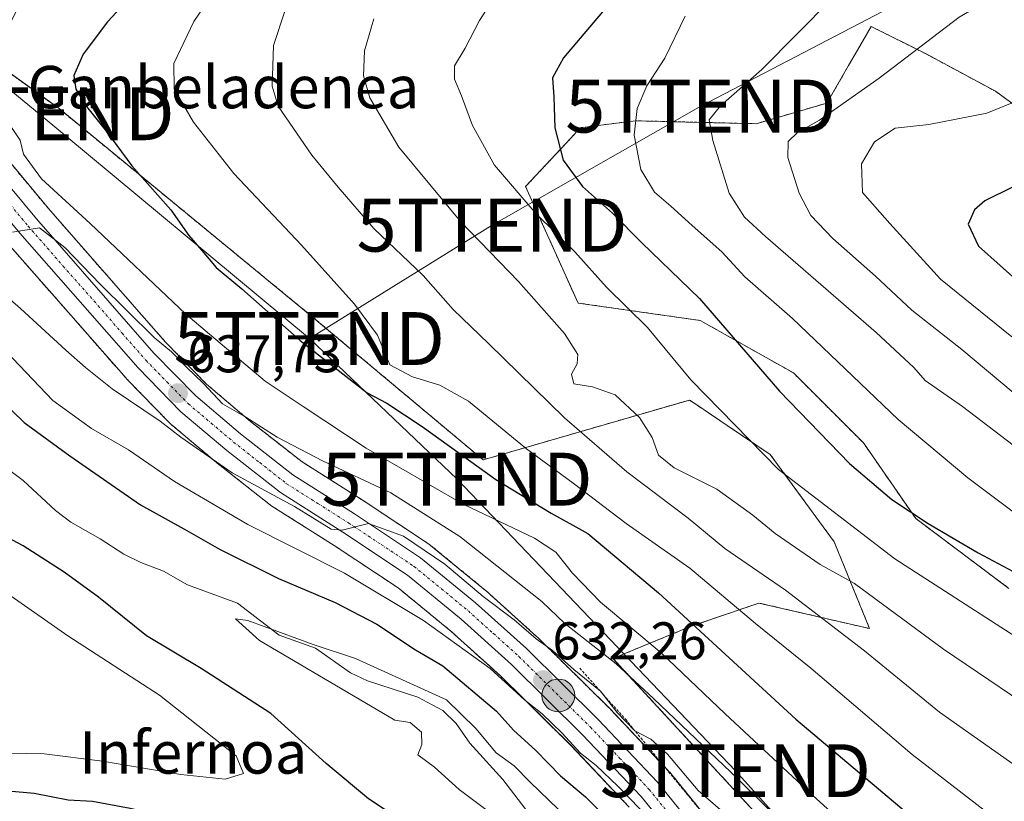
# Model space of a CAD drawing. Units: metres. Extents: x 596725 to 600153, y 4763817 to 4766179.
# Drawn here: x 597776 to 597962, y 4765161 to 4765308 of the extents above; entities that cross this region are included whole.
import ezdxf
from ezdxf.enums import TextEntityAlignment as Align

# ---------------------------------------------------------------- set-up
doc = ezdxf.new("R2010")
doc.units = ezdxf.units.M
doc.header["$MEASUREMENT"] = 0
doc.linetypes.add('TRAZO_Y_PUNTO', pattern=[1, 0.5, -0.25, 0, -0.25])
doc.linetypes.add('TRAZOS', pattern=[0.75, 0.5, -0.25])
doc.layers.get('0').update_dxf_attribs({"lineweight": 5})
for name, color, linetype, lineweight in [('Alambrada', 19, 'TRAZOS', 0), ('Arbolado forestal', 92, 'TRAZOS', 0), ('Arbolado forestal CxS', 92, 'Continuous', 0), ('Carretera de calzada única', 19, 'Continuous', 13), ('Carretera de calzada única Cxs', 19, 'Continuous', 13), ('Carretera de calzada única eje', 19, 'TRAZO_Y_PUNTO', 0), ('Carátula', 7, 'Continuous', 5), ('Corriente natural lineal', 142, 'Continuous', 13), ('Curva de nivel maestra', 36, 'Continuous', 30), ('Curva de nivel normal', 36, 'Continuous', 0), ('Núcleo urbano', 19, 'Continuous', 0), ('Núcleo urbano CxS', 19, 'Continuous', 0), ('Prado', 92, 'Continuous', 0), ('Prado CxS', 92, 'Continuous', 0), ('Punto de cota en terreno', 7, 'Continuous', 0), ('Punto kilométrico de carretera', 7, 'Continuous', 0), ('Rótulo de punto de cota en terreno', 19, 'Continuous', 0), ('Tendido', 6, 'Continuous', 0), ('Texto cartográfico', 19, 'Continuous', 0), ('Torre de tendido puntual', 7, 'Continuous', 0)]:
    doc.layers.add(name, color=color, linetype=linetype, lineweight=lineweight)
doc.styles.add('Arial', font='txt', dxfattribs={"height": 0.2})

# ---------------------------------------------------------------- blocks, each defined once
blk = doc.blocks.new('*U150')
at = {"layer": 'Prado CxS', "color": 92, "linetype": 'Continuous', "lineweight": 0}
for points in [[(597970.99, 4765286.87, 697.34), (597959.9, 4765294.94, 693.87), (597946.79, 4765302, 690.27), (597936.41, 4765307.19, 687.29), (597933.84, 4765302.72, 687.64), (597932.17, 4765299.82, 687.89), (597928.07, 4765292.71, 689.14), (597914.71, 4765288.81, 687.32), (597891.89, 4765289.36, 679.84), (597888.83, 4765288.98, 678.95), (597881.42, 4765288.06, 676.59), (597879.64, 4765286.02, 675.83), (597871.14, 4765276.94, 670.9), (597881.05, 4765254.94, 667.43), (597904.15, 4765251.64, 673.58), (597921.76, 4765241.73, 676.95), (597934.96, 4765228.53, 676.76), (597944.87, 4765214.22, 674.65), (597962.47, 4765201.02, 673.42)], [(597962.4, 4765066.86, 626.18), (597957.64, 4765073.01, 626.91), (597953.43, 4765079.84, 627.15), (597949.16, 4765089.25, 628.09), (597945.43, 4765097.96, 629.01), (597944.86, 4765117.39, 634.29), (597927.26, 4765144.9, 637.97), (597887.65, 4765187.82, 639.84), (597902.44, 4765193.9, 649.7), (597915.23, 4765198.27, 656.91), (597936.13, 4765193.45, 662.04), (597929.46, 4765209.82, 667.25), (597917.36, 4765226.33, 670.65), (597909.22, 4765231.82, 669.54), (597903.31, 4765235.81, 668.74), (597902.11, 4765236.62, 668.57), (597863.12, 4765225.32, 651.17), (597830.43, 4765252.68, 651.8), (597782.99, 4765291.66, 648.07), (597764.97, 4765304.67, 643.03), (597734.22, 4765311.29, 644.62)]]:
    blk.add_polyline3d(points, dxfattribs=at)
blk = doc.blocks.new('*U160')
at = {"layer": 'Núcleo urbano CxS', "color": 19, "linetype": 'Continuous', "lineweight": 0}
for points in [[(597890.7, 4765159.73, 628.61), (597879.78, 4765171.3, 629.14), (597866.4, 4765184.5, 629.35), (597857.02, 4765192.97, 630.79), (597847.07, 4765201.13, 631.64), (597834.97, 4765209.14, 632.31), (597823.2, 4765216.6, 633.83), (597822.95, 4765216.77, 633.91), (597812.82, 4765224.73, 634.66), (597812.74, 4765224.79, 634.66), (597804.1, 4765232.09, 635.69), (597803.88, 4765232.29, 635.72), (597795.76, 4765240.62, 636.67), (597795.65, 4765240.73, 636.68), (597786.58, 4765251.08, 638.19), (597773.32, 4765266.17, 639.4)], [(597771.44, 4765284.24, 642.95), (597780.99, 4765272.77, 642.25), (597794.18, 4765257.74, 641.56), (597803.12, 4765247.54, 641.14), (597810.88, 4765239.59, 640.37), (597819.15, 4765232.59, 639.94), (597828.9, 4765224.94, 638.09), (597840.46, 4765217.62, 636.34), (597852.96, 4765209.34, 635.63), (597853.2, 4765209.16, 635.59), (597863.58, 4765200.65, 635.59), (597863.67, 4765200.57, 635.6), (597873.29, 4765191.91, 634.83), (597873.39, 4765191.81, 634.83), (597886.96, 4765178.4, 633.29), (597887.03, 4765178.33, 633.32), (597898.23, 4765166.48, 632.99), (597898.36, 4765166.33, 633.04), (597907.91, 4765154.57, 631.56)]]:
    blk.add_polyline3d(points, dxfattribs=at)
blk = doc.blocks.new('*U161')
at = {"layer": 'Arbolado forestal CxS', "color": 92, "linetype": 'Continuous', "lineweight": 0}
for points in [[(597773.32, 4765266.17, 639.4), (597786.58, 4765251.08, 638.19), (597795.65, 4765240.73, 636.68), (597795.76, 4765240.62, 636.67), (597803.88, 4765232.29, 635.72), (597804.1, 4765232.09, 635.69), (597812.74, 4765224.79, 634.66), (597812.82, 4765224.73, 634.66), (597822.95, 4765216.77, 633.91), (597823.2, 4765216.6, 633.83), (597834.97, 4765209.14, 632.31), (597847.07, 4765201.13, 631.64), (597857.02, 4765192.97, 630.79), (597866.4, 4765184.5, 629.35), (597879.78, 4765171.3, 629.14), (597890.7, 4765159.73, 628.61)], [(597907.91, 4765154.57, 631.56), (597898.36, 4765166.33, 633.04), (597898.23, 4765166.48, 632.99), (597887.03, 4765178.33, 633.32), (597886.96, 4765178.4, 633.29), (597873.39, 4765191.81, 634.83), (597873.29, 4765191.91, 634.83), (597863.67, 4765200.57, 635.6), (597863.58, 4765200.65, 635.59), (597853.2, 4765209.16, 635.59), (597852.96, 4765209.34, 635.63), (597840.46, 4765217.62, 636.34), (597828.9, 4765224.94, 638.09), (597819.15, 4765232.59, 639.94), (597810.88, 4765239.59, 640.37), (597803.12, 4765247.54, 641.14), (597794.18, 4765257.74, 641.56), (597780.99, 4765272.77, 642.25), (597771.44, 4765284.24, 642.95)], [(597764.97, 4765304.67, 643.03), (597782.99, 4765291.66, 648.07), (597830.43, 4765252.68, 651.8), (597830.43, 4765252.68, 651.8), (597863.12, 4765225.32, 651.17), (597902.11, 4765236.62, 668.57), (597903.31, 4765235.81, 668.74), (597909.22, 4765231.82, 669.54), (597917.36, 4765226.33, 670.65), (597929.46, 4765209.82, 667.25), (597936.13, 4765193.45, 662.04), (597915.23, 4765198.27, 656.91), (597902.44, 4765193.9, 649.7), (597887.65, 4765187.82, 639.84), (597927.26, 4765144.9, 637.97)]]:
    blk.add_polyline3d(points, dxfattribs=at)
blk = doc.blocks.new('*U173')
at = {"layer": 'Curva de nivel normal', "color": 36, "linetype": 'Continuous', "lineweight": 0}
blk.add_polyline3d([(597765.97, 4765262.37, 635), (597775.68, 4765253.92, 635), (597784.3, 4765246.04, 635), (597787.96, 4765242.76, 635), (597793.05, 4765238.76, 635), (597802.11, 4765232.63, 635), (597806, 4765229.58, 635), (597815.69, 4765222.86, 635), (597827.49, 4765216.53, 635), (597834.42, 4765212.24, 635), (597836.5, 4765212.06, 635), (597841.45, 4765213.29, 635), (597848.1, 4765210.89, 635), (597855.89, 4765205.61, 635), (597863.09, 4765199.51, 635), (597869.01, 4765195.1, 635), (597873.11, 4765191.54, 635), (597876.24, 4765189.33, 635), (597880.28, 4765185.72, 635), (597885.26, 4765181.64, 635), (597888.41, 4765177.6, 635), (597891.78, 4765174.16, 635), (597894.79, 4765172.56, 635), (597897.97, 4765169.74, 635), (597903.76, 4765162.86, 635), (597909.32, 4765158.03, 635)], dxfattribs=at)
blk = doc.blocks.new('*U175')
at = {"layer": 'Curva de nivel normal', "color": 36, "linetype": 'Continuous', "lineweight": 0}
blk.add_polyline3d([(597971.34, 4765175.2, 665), (597950.09, 4765189.53, 665), (597933.3, 4765201.96, 665), (597926.77, 4765205.57, 665), (597918.32, 4765211.38, 665), (597914.09, 4765214.87, 665), (597907.29, 4765219.79, 665), (597899.19, 4765223.8, 665), (597896.27, 4765226.23, 665), (597895.08, 4765229.52, 665), (597892.67, 4765233.31, 665), (597888.04, 4765237.58, 665), (597883.76, 4765239.09, 665), (597880.26, 4765239.68, 665), (597879.78, 4765241.52, 665), (597880.86, 4765243.46, 665), (597881, 4765245.21, 665), (597878.49, 4765249.2, 665), (597869.78, 4765258.98, 665), (597858.89, 4765270.27, 665), (597847.2, 4765284.37, 665), (597841.71, 4765293.7, 665), (597840.5, 4765297.84, 665), (597840.72, 4765302.55, 665), (597842.46, 4765308.64, 665)], dxfattribs=at)
blk = doc.blocks.new('*U182')
at = {"layer": 'Curva de nivel normal', "color": 36, "linetype": 'Continuous', "lineweight": 0}
blk.add_polyline3d([(597973.33, 4765185.72, 670), (597940.92, 4765206.64, 670), (597918.91, 4765223.49, 670), (597902.38, 4765240.43, 670), (597894.15, 4765250.34, 670), (597886.45, 4765257.91, 670), (597880.43, 4765264.62, 670), (597873.16, 4765271.82, 670), (597865.28, 4765281.01, 670), (597861.12, 4765288.45, 670), (597859.04, 4765294.11, 670), (597857.7, 4765297.2, 670), (597857.73, 4765299.72, 670), (597859.71, 4765303.09, 670), (597862.43, 4765308.33, 670), (597867.46, 4765316.15, 670)], dxfattribs=at)
blk = doc.blocks.new('*U190')
at = {"layer": 'Curva de nivel normal', "color": 36, "linetype": 'Continuous', "lineweight": 0}
blk.add_polyline3d([(597964.29, 4765214.74, 680), (597954.69, 4765221.9, 680), (597941.52, 4765232.96, 680), (597921.55, 4765252.05, 680), (597912.59, 4765259.92, 680), (597908.2, 4765264.62, 680), (597902.6, 4765269.57, 680), (597898.6, 4765273.27, 680), (597895.47, 4765275.89, 680), (597892.89, 4765280.15, 680), (597891.68, 4765286.63, 680), (597892.23, 4765291.69, 680), (597894.05, 4765295.94, 680), (597897.43, 4765301.22, 680), (597901.3, 4765309.14, 680)], dxfattribs=at)
blk = doc.blocks.new('*U204')
at = {"layer": 'Curva de nivel normal', "color": 36, "linetype": 'Continuous', "lineweight": 0}
blk.add_polyline3d([(597966.63, 4765152.29, 655), (597944.2, 4765169.69, 655), (597925, 4765185.99, 655), (597914.6, 4765194.43, 655), (597902.2, 4765204.83, 655), (597890.12, 4765213.31, 655), (597880.13, 4765220.94, 655), (597871.3, 4765227.42, 655), (597860.35, 4765236.42, 655), (597854.91, 4765239.45, 655), (597849.74, 4765240.99, 655), (597845.5, 4765243.25, 655), (597843.14, 4765248.9, 655), (597838.8, 4765254.72, 655), (597828.78, 4765265.87, 655), (597816.01, 4765279.41, 655), (597808.4, 4765289.08, 655), (597804.76, 4765295.42, 655), (597804.66, 4765300.16, 655), (597808.48, 4765308.14, 655), (597816.18, 4765319.49, 655)], dxfattribs=at)
blk = doc.blocks.new('*U219')
at = {"layer": 'Curva de nivel normal', "color": 36, "linetype": 'Continuous', "lineweight": 0}
blk.add_polyline3d([(597929.08, 4765312.54, 685), (597915.75, 4765299.05, 685), (597907.94, 4765292.22, 685), (597905.83, 4765289.57, 685), (597906.49, 4765285.62, 685), (597909.57, 4765275.67, 685), (597912.52, 4765271.13, 685), (597916.45, 4765267.53, 685), (597937.36, 4765249.39, 685), (597944.52, 4765242.75, 685), (597946.64, 4765240.3, 685), (597953.69, 4765235.4, 685), (597968.04, 4765224.43, 685)], dxfattribs=at)
blk = doc.blocks.new('*U224')
at = {"layer": 'Curva de nivel normal', "color": 36, "linetype": 'Continuous', "lineweight": 0}
blk.add_polyline3d([(597825.7, 4765310.29, 660), (597823.52, 4765303.6, 660), (597823.25, 4765295.88, 660), (597824.37, 4765292.12, 660), (597830.78, 4765282.86, 660), (597835.71, 4765276.8, 660), (597842.46, 4765269.04, 660), (597851.76, 4765260.15, 660), (597857.47, 4765253.74, 660), (597864.11, 4765247.32, 660), (597878.48, 4765233.27, 660), (597890.27, 4765223.04, 660), (597901.85, 4765214.28, 660), (597908.77, 4765208.57, 660), (597920.26, 4765200.73, 660), (597935.17, 4765189.22, 660), (597949.31, 4765177.65, 660), (597966.41, 4765165.63, 660)], dxfattribs=at)
blk = doc.blocks.new('*U236')
at = {"layer": 'Curva de nivel normal', "color": 36, "linetype": 'Continuous', "lineweight": 0}
for points in [[(597770, 4765169.95, 630), (597780.18, 4765169.8, 630), (597791.21, 4765168.43, 630), (597806, 4765165.86, 630), (597814.4, 4765164.98, 630), (597817.81, 4765166.1, 630), (597816.48, 4765169.42, 630), (597801.96, 4765180.9, 630), (597784.66, 4765192.08, 630), (597758.13, 4765210.62, 630)], [(597772.98, 4765245.81, 630), (597781.8, 4765236.54, 630), (597789.15, 4765231.22, 630), (597796.12, 4765227.2, 630), (597804.83, 4765221.25, 630), (597818.65, 4765213.08, 630), (597836.91, 4765203.94, 630), (597851.85, 4765194.99, 630), (597864.42, 4765185.92, 630), (597870.93, 4765179.97, 630), (597874.24, 4765177.34, 630), (597877.97, 4765173.74, 630), (597881.49, 4765169.93, 630), (597884.47, 4765167.58, 630), (597888.55, 4765163.66, 630), (597892.77, 4765159.33, 630)]]:
    blk.add_polyline3d(points, dxfattribs=at)
blk = doc.blocks.new('*U238')
at = {"layer": 'Curva de nivel normal', "color": 36, "linetype": 'Continuous', "lineweight": 0}
blk.add_polyline3d([(597774.2, 4765268.31, 640), (597779.31, 4765269.16, 640), (597784.1, 4765265.44, 640), (597790.77, 4765258.51, 640), (597800.96, 4765248.45, 640), (597804.22, 4765245.75, 640), (597807.08, 4765242.83, 640), (597810.31, 4765239.72, 640), (597813.85, 4765235.93, 640), (597818.31, 4765233.4, 640), (597824.18, 4765229.62, 640), (597832.75, 4765225.16, 640), (597845.7, 4765219.06, 640), (597858.74, 4765210.85, 640), (597874.23, 4765198.54, 640), (597878.56, 4765194.44, 640), (597888.26, 4765186.78, 640), (597895.28, 4765180.22, 640), (597911.25, 4765165.05, 640), (597940.6, 4765136.05, 640), (597958.53, 4765119.53, 640), (597971.04, 4765109.65, 640)], dxfattribs=at)
blk = doc.blocks.new('*U243')
at = {"layer": 'Curva de nivel normal', "color": 36, "linetype": 'Continuous', "lineweight": 0}
blk.add_polyline3d([(597864.88, 4765158.31, 620), (597858.59, 4765163.08, 620), (597853.94, 4765167.28, 620), (597850.78, 4765169.58, 620), (597851.56, 4765171.56, 620), (597851.46, 4765173.86, 620), (597849.34, 4765175.71, 620), (597846.42, 4765176.18, 620), (597820.84, 4765191.19, 620), (597816.32, 4765195.32, 620), (597818.66, 4765195, 620), (597831, 4765190.44, 620), (597838.98, 4765187.82, 620), (597856.21, 4765179.97, 620), (597861.76, 4765174.56, 620), (597865.59, 4765170.01, 620), (597868.97, 4765167.53, 620), (597872, 4765164.43, 620), (597879.06, 4765157.67, 620)], dxfattribs=at)
blk = doc.blocks.new('*U244')
at = {"layer": 'Curva de nivel normal', "color": 36, "linetype": 'Continuous', "lineweight": 0}
blk.add_polyline3d([(597775.69, 4765311.71, 645), (597773.27, 4765306.76, 645), (597769.26, 4765299.85, 645), (597768.53, 4765294.14, 645), (597770.02, 4765291, 645), (597773.9, 4765288.3, 645), (597775.65, 4765285.72, 645), (597776.3, 4765283.04, 645), (597779.68, 4765278.42, 645), (597788.9, 4765269.98, 645), (597806.97, 4765252.84, 645), (597821.91, 4765240.17, 645), (597829.13, 4765235.41, 645), (597841.01, 4765227.55, 645), (597859.36, 4765216.95, 645), (597872.79, 4765210.55, 645), (597876.87, 4765207.87, 645), (597880, 4765203.89, 645), (597885.28, 4765198.41, 645), (597896.74, 4765188.84, 645), (597908.84, 4765177.32, 645), (597926.09, 4765161.29, 645), (597950.91, 4765138.77, 645), (597964.68, 4765127.06, 645)], dxfattribs=at)
blk = doc.blocks.new('*U252')
at = {"layer": 'Curva de nivel maestra', "color": 36, "linetype": 'Continuous', "lineweight": 30}
for points in [[(597769.07, 4765163.15, 625), (597778.3, 4765162.38, 625), (597784.69, 4765161.11, 625), (597789.34, 4765160.86, 625), (597796.4, 4765159.53, 625), (597813.14, 4765155.61, 625), (597831.31, 4765153.13, 625), (597844.79, 4765152.74, 625), (597848.95, 4765153.58, 625), (597849.13, 4765155.26, 625), (597847.19, 4765157.51, 625), (597841.45, 4765161.29, 625), (597833.48, 4765167.99, 625), (597822.99, 4765177.39, 625), (597809.82, 4765185.91, 625), (597799.54, 4765192.07, 625), (597790.46, 4765199.4, 625), (597783.94, 4765204.11, 625), (597776.24, 4765209.07, 625), (597761.24, 4765216.99, 625)], [(597769.48, 4765239.06, 625), (597776.37, 4765232.4, 625), (597785.03, 4765226.1, 625), (597798.38, 4765216.84, 625), (597807.13, 4765211.99, 625), (597813.3, 4765208.46, 625), (597824.46, 4765202.93, 625), (597835.15, 4765198.4, 625), (597843.05, 4765194.26, 625), (597850.32, 4765189.42, 625), (597855.5, 4765186.4, 625), (597865.64, 4765177.88, 625), (597868.84, 4765174.26, 625), (597873.05, 4765170.43, 625), (597877.74, 4765165.66, 625), (597882.44, 4765161.65, 625), (597887.54, 4765156.54, 625)]]:
    blk.add_polyline3d(points, dxfattribs=at)
blk = doc.blocks.new('*U255')
at = {"layer": 'Curva de nivel maestra', "color": 36, "linetype": 'Continuous', "lineweight": 30}
blk.add_polyline3d([(597886.34, 4765310.78, 675), (597878.32, 4765301.25, 675), (597876.23, 4765297.5, 675), (597876.47, 4765293.88, 675), (597876.66, 4765288.05, 675), (597878.25, 4765281.9, 675), (597881.88, 4765276.94, 675), (597887.56, 4765271.91, 675), (597893.08, 4765266.3, 675), (597904.01, 4765255.77, 675), (597919.12, 4765238.31, 675), (597932.31, 4765224.63, 675), (597940.36, 4765217.85, 675), (597947.23, 4765213.29, 675), (597956.66, 4765207.78, 675), (597968, 4765201.72, 675)], dxfattribs=at)
blk = doc.blocks.new('5PATER')
at = {"layer": 'Carátula', "linetype": 'Continuous', "lineweight": 5}
h = blk.add_hatch(color=250, dxfattribs=at)
edge = h.paths.add_edge_path()
edge.add_ellipse((0, 0.01), major_axis=(-1.33, -1.34), ratio=0.999422, start_angle=0, end_angle=360)
blk = doc.blocks.new('5HITCA')
at = {"layer": 'Carátula', "linetype": 'Continuous', "lineweight": 5}
h = blk.add_hatch(color=1, dxfattribs=at)
edge = h.paths.add_edge_path()
edge.add_arc((0, 0), 3.1, 0.0011, 360.0011)
at = {"layer": 'Carátula', "color": 250, "linetype": 'Continuous', "lineweight": 5}
blk.add_circle((0, 0, 0), 3.1, dxfattribs=at)
blk = doc.blocks.new('5TTEND')
blk.add_text('5TTEND', height=10).set_placement((0, 0), align=Align.MIDDLE_CENTER)

msp = doc.modelspace()

# ---------------------------------------------------------------- linework, layer by layer
at = {"layer": 'Alambrada', "color": 19, "linetype": 'TRAZOS', "lineweight": 0}
msp.add_polyline3d([(597881.37, 4765185.97, 644.76), (597890.05, 4765176.26, 637.38), (597919.48, 4765140.5, 647.47), (597934.92, 4765119.56, 633.99), (597943.48, 4765102.18, 630.48), (597953.74, 4765077.53, 628.01), (597960.91, 4765067.17, 627.21), (597968.91, 4765060.66, 627.4), (597979.59, 4765055.04, 627.08), (597979.59, 4765051.67, 625.53), (597994.75, 4765039.31, 627.94)], dxfattribs=at)
at = {"layer": 'Arbolado forestal', "color": 92, "linetype": 'TRAZOS', "lineweight": 0}
for points in [[(597945.43, 4765097.96, 629.01), (597944.86, 4765117.39, 634.29), (597927.26, 4765144.9, 637.97), (597887.65, 4765187.82, 639.84), (597902.44, 4765193.9, 649.7), (597915.23, 4765198.27, 656.91), (597936.13, 4765193.45, 662.04), (597929.46, 4765209.82, 667.25), (597917.36, 4765226.33, 670.65), (597909.22, 4765231.82, 669.54), (597903.31, 4765235.81, 668.74), (597902.11, 4765236.62, 668.57), (597863.11, 4765225.32, 651.17), (597830.43, 4765252.68, 651.8), (597782.99, 4765291.66, 648.07), (597764.97, 4765304.67, 643.03), (597734.22, 4765311.29, 644.62)], [(597970.99, 4765286.87, 697.34), (597959.9, 4765294.94, 693.87), (597946.79, 4765302, 690.27), (597936.41, 4765307.19, 687.29), (597933.84, 4765302.72, 687.64), (597932.17, 4765299.82, 687.89), (597928.07, 4765292.71, 689.14), (597914.71, 4765288.81, 687.32), (597891.89, 4765289.37, 679.84), (597888.83, 4765288.98, 678.95), (597881.42, 4765288.06, 676.59), (597879.64, 4765286.02, 675.83), (597871.14, 4765276.94, 670.9), (597881.04, 4765254.94, 667.43), (597904.15, 4765251.64, 673.58), (597921.76, 4765241.73, 676.95), (597934.96, 4765228.53, 676.76), (597944.87, 4765214.22, 674.65), (597962.47, 4765201.02, 673.42)], [(597771.44, 4765284.24, 642.95), (597780.99, 4765272.77, 642.25), (597794.17, 4765257.74, 641.56), (597803.12, 4765247.54, 641.14), (597810.88, 4765239.59, 640.37), (597819.15, 4765232.59, 639.94), (597828.9, 4765224.94, 638.09), (597840.46, 4765217.62, 636.34), (597852.96, 4765209.34, 635.63), (597853.2, 4765209.16, 635.59), (597863.58, 4765200.65, 635.59), (597863.67, 4765200.57, 635.6), (597873.29, 4765191.91, 634.83), (597873.39, 4765191.81, 634.84), (597886.96, 4765178.4, 633.29), (597887.03, 4765178.33, 633.32), (597897.21, 4765167.56, 632.56), (597898.23, 4765166.48, 632.99), (597898.36, 4765166.33, 633.04), (597907.91, 4765154.57, 631.56)], [(597890.7, 4765159.73, 628.61), (597879.77, 4765171.3, 629.14), (597866.4, 4765184.5, 629.35), (597857.02, 4765192.97, 630.79), (597847.07, 4765201.13, 631.64), (597834.97, 4765209.14, 632.31), (597823.2, 4765216.6, 633.83), (597822.95, 4765216.77, 633.91), (597812.82, 4765224.73, 634.66), (597812.74, 4765224.8, 634.66), (597804.09, 4765232.09, 635.69), (597803.88, 4765232.29, 635.72), (597795.76, 4765240.62, 636.67), (597795.65, 4765240.73, 636.68), (597786.58, 4765251.08, 638.19), (597773.32, 4765266.17, 639.4)]]:
    msp.add_polyline3d(points, dxfattribs=at)
at = {"layer": 'Arbolado forestal CxS', "color": 92, "linetype": 'Continuous', "lineweight": 0}
msp.add_polyline3d([(597962.47, 4765201.02, 673.42), (597944.87, 4765214.22, 674.65), (597934.96, 4765228.53, 676.76), (597921.76, 4765241.73, 676.95), (597904.15, 4765251.64, 673.58), (597881.05, 4765254.94, 667.43), (597871.14, 4765276.94, 670.9), (597879.64, 4765286.02, 675.83), (597881.42, 4765288.06, 676.59), (597888.83, 4765288.98, 678.95), (597891.89, 4765289.36, 679.84), (597914.71, 4765288.81, 687.32), (597928.07, 4765292.71, 689.14), (597932.17, 4765299.82, 687.89), (597933.84, 4765302.72, 687.64), (597936.41, 4765307.19, 687.29), (597946.79, 4765302, 690.27), (597959.9, 4765294.94, 693.87), (597970.99, 4765286.87, 697.34)], dxfattribs=at)
at = {"layer": 'Carretera de calzada única', "color": 19, "linetype": 'Continuous', "lineweight": 13}
for points in [[(597769.14, 4765282.32, 641.46), (597778.71, 4765270.82, 640.73), (597800.92, 4765245.5, 639.21), (597808.83, 4765237.39, 638.47), (597817.26, 4765230.26, 637.87), (597827.17, 4765222.49, 636.28), (597838.83, 4765215.1, 635.45), (597851.3, 4765206.84, 634.43), (597861.66, 4765198.34, 633.63), (597871.28, 4765189.68, 632.99), (597884.85, 4765176.27, 632.05), (597896.05, 4765164.42, 631.09), (597905.58, 4765152.68, 630.1), (597918.28, 4765137.1, 629.28), (597924.39, 4765129.54, 628.9), (597933.05, 4765117.32, 628.57), (597937.37, 4765109.14, 628.15), (597946.42, 4765088.04, 626.48), (597950.78, 4765078.43, 626), (597955.17, 4765071.3, 625.93), (597960.23, 4765064.76, 625.22), (597968.01, 4765058.29, 624.77)], [(597965.44, 4765055.09, 624.31), (597957.26, 4765061.9, 624.5), (597951.78, 4765068.96, 625.3), (597947.14, 4765076.5, 625.55), (597942.67, 4765086.35, 626.07), (597933.64, 4765107.39, 627.01), (597929.55, 4765115.16, 627.14), (597921.12, 4765127.06, 627.96), (597915.1, 4765134.51, 628.01), (597902.41, 4765150.08, 629.14), (597892.96, 4765161.71, 630.11), (597881.92, 4765173.4, 631.09), (597868.46, 4765186.68, 631.32), (597858.98, 4765195.24, 632.53), (597848.85, 4765203.55, 633.54), (597836.6, 4765211.66, 634.14), (597824.8, 4765219.13, 635.52), (597814.67, 4765227.09, 636.05), (597806.03, 4765234.38, 637.23), (597797.91, 4765242.71, 637.89), (597788.83, 4765253.06, 638.91), (597775.57, 4765268.15, 639.88), (597766.1, 4765279.54, 640.43)]]:
    msp.add_polyline3d(points, dxfattribs=at)
at = {"layer": 'Carretera de calzada única Cxs', "color": 19, "linetype": 'Continuous', "lineweight": 13}
for points in [[(597769.14, 4765282.32, 641.46), (597778.71, 4765270.82, 640.73), (597800.92, 4765245.5, 639.21), (597808.83, 4765237.39, 638.47), (597817.26, 4765230.26, 637.87), (597827.17, 4765222.49, 636.28), (597838.83, 4765215.1, 635.45), (597851.3, 4765206.84, 634.43), (597861.66, 4765198.34, 633.63), (597871.28, 4765189.68, 632.99), (597884.85, 4765176.27, 632.05), (597896.05, 4765164.42, 631.09), (597905.58, 4765152.68, 630.1), (597918.28, 4765137.1, 629.28), (597924.39, 4765129.54, 628.9), (597933.05, 4765117.32, 628.57), (597937.37, 4765109.14, 628.15), (597946.42, 4765088.04, 626.48), (597950.78, 4765078.43, 626), (597955.17, 4765071.3, 625.93), (597960.23, 4765064.76, 625.22), (597968.01, 4765058.29, 624.77)], [(597965.44, 4765055.09, 624.31), (597957.26, 4765061.9, 624.5), (597951.78, 4765068.96, 625.3), (597947.14, 4765076.5, 625.55), (597942.67, 4765086.35, 626.07), (597933.64, 4765107.39, 627.01), (597929.55, 4765115.16, 627.14), (597921.12, 4765127.06, 627.96), (597915.1, 4765134.51, 628.01), (597902.41, 4765150.08, 629.14), (597892.96, 4765161.71, 630.11), (597881.92, 4765173.4, 631.09), (597868.46, 4765186.68, 631.32), (597858.98, 4765195.24, 632.53), (597848.85, 4765203.55, 633.54), (597836.6, 4765211.66, 634.14), (597824.8, 4765219.13, 635.52), (597814.67, 4765227.09, 636.05), (597806.03, 4765234.38, 637.23), (597797.91, 4765242.71, 637.89), (597788.83, 4765253.06, 638.91), (597775.57, 4765268.15, 639.88), (597766.1, 4765279.54, 640.43)]]:
    msp.add_polyline3d(points, dxfattribs=at)
at = {"layer": 'Carretera de calzada única eje', "color": 19, "linetype": 'TRAZO_Y_PUNTO', "lineweight": 0}
msp.add_polyline3d([(597772.41, 4765275.18, 640.42), (597777.14, 4765269.48, 640.1), (597783.76, 4765261.93, 639.64), (597790.39, 4765254.41, 639.18), (597794.89, 4765249.27, 638.81), (597799.42, 4765244.09, 638.37), (597803.37, 4765240.05, 638.02), (597807.44, 4765235.88, 637.7), (597811.75, 4765232.24, 637.09), (597815.96, 4765228.68, 636.77), (597820.92, 4765224.79, 636.59), (597825.98, 4765220.81, 635.9), (597831.89, 4765217.07, 635.32), (597837.73, 4765213.38, 635.08), (597843.85, 4765209.33, 634.5), (597850.07, 4765205.19, 634.05), (597855.26, 4765200.94, 633.68), (597860.32, 4765196.79, 633.2), (597865.07, 4765192.51, 632.65), (597869.87, 4765188.18, 632.24), (597883.39, 4765174.84, 631.53), (597888.91, 4765168.99, 631.15), (597894.51, 4765163.06, 630.67), (597899.28, 4765157.18, 630.37)], dxfattribs=at)
at = {"layer": 'Corriente natural lineal', "color": 142, "linetype": 'Continuous', "lineweight": 13}
msp.add_polyline3d([(597871.8, 4765158.43, 618.32), (597866.83, 4765164.92, 618.57), (597860.6, 4765171.82, 618.51), (597858, 4765175.54, 619.08), (597855.49, 4765178, 618.76), (597850.8, 4765180.48, 619.75), (597841.24, 4765183.58, 619.17), (597838.05, 4765185.11, 619.76), (597831.44, 4765189.77, 620.7), (597824.56, 4765192.22, 620.33), (597816.7, 4765198.27, 620.93), (597807.29, 4765201.7, 621.24), (597802.7, 4765204.28, 620.63), (597798.43, 4765205.9, 620.96), (597795.21, 4765207.51, 621.29), (597790.76, 4765210.43, 621.52), (597785.21, 4765213.52, 621.63), (597782.35, 4765215.74, 621.94), (597776.23, 4765221.41, 621.65), (597772.7, 4765224.09, 621.54)], dxfattribs=at)
at = {"layer": 'Curva de nivel maestra', "color": 36, "linetype": 'Continuous', "lineweight": 30}
for points in [[(597798.15, 4765314.55, 650), (597792.16, 4765308.03, 650), (597787.56, 4765301.97, 650), (597785.81, 4765297.89, 650), (597786.13, 4765295.37, 650), (597788.2, 4765292.05, 650), (597791.97, 4765287.33, 650), (597796.74, 4765280.84, 650), (597804.1, 4765272.55, 650), (597807.52, 4765267.7, 650), (597810.37, 4765264.45, 650), (597812.66, 4765261.68, 650), (597817.52, 4765257.65, 650), (597828.54, 4765247.89, 650), (597841.23, 4765237.98, 650), (597844.94, 4765236.02, 650), (597851.57, 4765231.65, 650), (597865.54, 4765221.63, 650), (597875.98, 4765215.28, 650), (597882.9, 4765211.44, 650), (597896.24, 4765200.2, 650), (597922.2, 4765176.31, 650), (597951.86, 4765151.32, 650), (597979.78, 4765130.07, 650)], [(597968.46, 4765279.47, 700), (597957.89, 4765274.24, 700), (597955.95, 4765272.57, 700), (597954.73, 4765269.83, 700), (597956.74, 4765265.67, 700), (597964.91, 4765258.37, 700)]]:
    msp.add_polyline3d(points, dxfattribs=at)
at = {"layer": 'Curva de nivel normal', "color": 36, "linetype": 'Continuous', "lineweight": 0}
for points in [[(597962.17, 4765314.26, 690), (597953.08, 4765308.96, 690), (597937.93, 4765297.41, 690), (597926.65, 4765289.51, 690), (597922.49, 4765287.15, 690), (597920.76, 4765285.46, 690), (597920.68, 4765282.42, 690), (597922.8, 4765275.67, 690), (597925.06, 4765271.47, 690), (597929.19, 4765267.11, 690), (597937.27, 4765260.04, 690), (597944.14, 4765253.62, 690), (597953.59, 4765246.16, 690), (597967.92, 4765234.11, 690)], [(597964.77, 4765293.42, 695), (597958.28, 4765290.78, 695), (597947.3, 4765288.66, 695), (597940.95, 4765287.98, 695), (597937.04, 4765285.39, 695), (597934.59, 4765281.22, 695), (597934.8, 4765275.82, 695), (597939.97, 4765269.94, 695), (597949.54, 4765259.47, 695), (597962.98, 4765248.57, 695)]]:
    msp.add_polyline3d(points, dxfattribs=at)
at = {"layer": 'Núcleo urbano', "color": 19, "linetype": 'Continuous', "lineweight": 0}
for points in [[(597771.44, 4765284.24, 642.95), (597780.99, 4765272.77, 642.25), (597794.17, 4765257.74, 641.56), (597803.12, 4765247.54, 641.14), (597810.88, 4765239.59, 640.37), (597819.15, 4765232.59, 639.94), (597828.9, 4765224.94, 638.09), (597840.46, 4765217.62, 636.34), (597852.96, 4765209.34, 635.63), (597853.2, 4765209.16, 635.59), (597863.58, 4765200.65, 635.59), (597863.67, 4765200.57, 635.6), (597873.29, 4765191.91, 634.83), (597873.39, 4765191.81, 634.84), (597886.96, 4765178.4, 633.29), (597887.03, 4765178.33, 633.32), (597897.21, 4765167.56, 632.56), (597898.23, 4765166.48, 632.99), (597898.36, 4765166.33, 633.04), (597907.91, 4765154.57, 631.56)], [(597890.7, 4765159.73, 628.61), (597879.77, 4765171.3, 629.14), (597866.4, 4765184.5, 629.35), (597857.02, 4765192.97, 630.79), (597847.07, 4765201.13, 631.64), (597834.97, 4765209.14, 632.31), (597823.2, 4765216.6, 633.83), (597822.95, 4765216.77, 633.91), (597812.82, 4765224.73, 634.66), (597812.74, 4765224.8, 634.66), (597804.09, 4765232.09, 635.69), (597803.88, 4765232.29, 635.72), (597795.76, 4765240.62, 636.67), (597795.65, 4765240.73, 636.68), (597786.58, 4765251.08, 638.19), (597773.32, 4765266.17, 639.4)]]:
    msp.add_polyline3d(points, dxfattribs=at)
at = {"layer": 'Prado', "color": 92, "linetype": 'Continuous', "lineweight": 0}
for points in [[(597945.43, 4765097.96, 629.01), (597944.86, 4765117.39, 634.29), (597927.26, 4765144.9, 637.97), (597887.65, 4765187.82, 639.84), (597902.44, 4765193.9, 649.7), (597915.23, 4765198.27, 656.91), (597936.13, 4765193.45, 662.04), (597929.46, 4765209.82, 667.25), (597917.36, 4765226.33, 670.65), (597909.22, 4765231.82, 669.54), (597903.31, 4765235.81, 668.74), (597902.11, 4765236.62, 668.57), (597863.11, 4765225.32, 651.17), (597830.43, 4765252.68, 651.8), (597782.99, 4765291.66, 648.07), (597764.97, 4765304.67, 643.03), (597734.22, 4765311.29, 644.62)], [(597970.99, 4765286.87, 697.34), (597959.9, 4765294.94, 693.87), (597946.79, 4765302, 690.27), (597936.41, 4765307.19, 687.29), (597933.84, 4765302.72, 687.64), (597932.17, 4765299.82, 687.89), (597928.07, 4765292.71, 689.14), (597914.71, 4765288.81, 687.32), (597891.89, 4765289.37, 679.84), (597888.83, 4765288.98, 678.95), (597881.42, 4765288.06, 676.59), (597879.64, 4765286.02, 675.83), (597871.14, 4765276.94, 670.9), (597881.04, 4765254.94, 667.43), (597904.15, 4765251.64, 673.58), (597921.76, 4765241.73, 676.95), (597934.96, 4765228.53, 676.76), (597944.87, 4765214.22, 674.65), (597962.47, 4765201.02, 673.42)]]:
    msp.add_polyline3d(points, dxfattribs=at)
at = {"layer": 'Tendido', "color": 6, "linetype": 'Continuous', "lineweight": 0}
for points in [[(597612.65, 4765426.83, 663.25), (597701.56, 4765353.8, 655.4), (597733.7, 4765328.14, 653.12), (597779.21, 4765290.7, 646.61), (597830.28, 4765248.23, 650.52)], [(597830.28, 4765248.23, 650.52), (597864.8, 4765269.66, 666.25), (597904.23, 4765292.15, 683.87), (597949.07, 4765315.57, 687.51), (598003.97, 4765336.6, 694.88), (598036.12, 4765349.83, 694.06), (598096.18, 4765371.4, 686.75)], [(597830.28, 4765248.23, 650.52), (597858.19, 4765221.67, 647.79), (597910.79, 4765166.61, 640.03), (597958.55, 4765113.56, 637.74), (597974.16, 4765062.76, 627.37), (598003, 4765046.49, 626.58)]]:
    msp.add_polyline3d(points, dxfattribs=at)

# ---------------------------------------------------------------- block references
at = {"layer": 'Arbolado forestal CxS', "color": 92, "linetype": 'Continuous', "lineweight": 0}
msp.add_blockref('*U161', (0, 0), dxfattribs=at)
at = {"layer": 'Curva de nivel maestra', "color": 36, "linetype": 'Continuous', "lineweight": 30}
for name in ['*U255', '*U252']:
    msp.add_blockref(name, (0, 0), dxfattribs=at)
at = {"layer": 'Curva de nivel normal', "color": 36, "linetype": 'Continuous', "lineweight": 0}
for name in ['*U219', '*U224', '*U204', '*U182', '*U175', '*U190', '*U244', '*U238', '*U173', '*U236', '*U243']:
    msp.add_blockref(name, (0, 0), dxfattribs=at)
at = {"layer": 'Núcleo urbano CxS', "color": 19, "linetype": 'Continuous', "lineweight": 0}
msp.add_blockref('*U160', (0, 0), dxfattribs=at)
at = {"layer": 'Prado CxS', "color": 92, "linetype": 'Continuous', "lineweight": 0}
msp.add_blockref('*U150', (0, 0), dxfattribs=at)
at = {"layer": 'Punto de cota en terreno', "linetype": 'Continuous', "lineweight": 0}
for p in [(597805.46, 4765237.91, 637.73), (597874.43, 4765183.69, 632.26)]:
    msp.add_blockref('5PATER', p, dxfattribs=at)
at = {"layer": 'Punto kilométrico de carretera', "linetype": 'Continuous', "lineweight": 0}
msp.add_blockref('5HITCA', (597877.33, 4765180.82, 631.65), dxfattribs=at)
at = {"layer": 'Torre de tendido puntual', "linetype": 'Continuous', "lineweight": 0}
for p in [(597904.23, 4765292.15, 683.47), (597779.21, 4765290.7, 647.28), (597864.8, 4765269.66, 666.25), (597830.28, 4765248.23, 650.27), (597858.19, 4765221.67, 647.25), (597910.79, 4765166.61, 639.95)]:
    msp.add_blockref('5TTEND', p, dxfattribs=at)

# ---------------------------------------------------------------- texts
at = {"layer": 'Rótulo de punto de cota en terreno', "color": 19, "linetype": 'Continuous', "lineweight": 0, "style": 'Arial'}
for s, p in [('637,73', (597807.22, 4765239.67)), ('632,26', (597876.19, 4765185.45))]:
    msp.add_text(s, height=7, dxfattribs=at).set_placement(p, align=Align.BOTTOM_LEFT)
at = {"layer": 'Texto cartográfico', "color": 19, "linetype": 'Continuous', "lineweight": 0, "style": 'Arial'}
for s, p in [('Ganbeladenea', (597814.04, 4765295.73)), ('Infernoa', (597808.35, 4765170.05))]:
    msp.add_text(s, height=8, dxfattribs=at).set_placement(p, align=Align.MIDDLE_CENTER)

doc.saveas('drawing.dxf')
